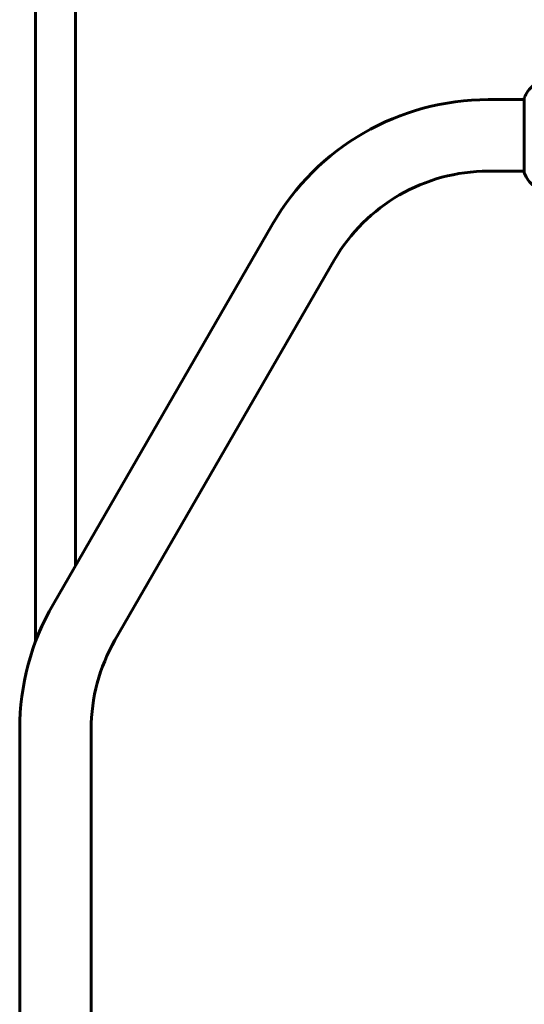
# Model space of a CAD drawing. Units: millimetres. Extents: x 3205 to 17337, y -466 to 18699.
# Drawn here: x 13039 to 13465, y 15619 to 16450 of the extents above; entities that cross this region are included whole.
import ezdxf

# ---------------------------------------------------------------- set-up
doc = ezdxf.new("R2010")
doc.units = ezdxf.units.MM
doc.header["$LTSCALE"] = 100
doc.layers.add('Widoczne (ISO)', color=7, linetype='Continuous', lineweight=60)
doc.layers.add('Wymiar (ISO)', color=116, linetype='Continuous', lineweight=18)
doc.styles.add('Tekst etykiety (ISO)', font='tahoma.ttf')
doc.dimstyles.new('Domyślne (ISO)', dxfattribs={"dimscale": 100, "dimtxt": 3.5, "dimasz": 2.5, "dimexe": 3.175, "dimexo": 0, "dimgap": 0.762, "dimtad": 1, "dimtoh": 1, "dimdec": 0, "dimrnd": 1e-08, "dimzin": 0, "dimtxsty": 'Tekst etykiety (ISO)', "dimcen": 0.09, "dimdle": 10, "dimclrd": 256, "dimclre": 256, "dimclrt": 256, "dimadec": 0, "dimazin": 0, "dimtfac": 0.714286, "dimtdec": 0, "dimtmove": 0, "dimatfit": 3, "dimfxl": 0, "dimtolj": 1, "dimtzin": 0, "dimlwd": -1, "dimlwe": -1, "dimarcsym": 0})

# ---------------------------------------------------------------- blocks, each defined once
blk = doc.blocks.new('*D4')
at = {"layer": 'Defpoints', "color": 0}
for p in [(13464.85, 16582.1), (15444.04, 16582.1), (15076.95, 15051.95)]:
    blk.add_point(p, dxfattribs=at)
at = {"layer": 'Wymiar (ISO)'}
for p, q in [((13464.85, 16582.1), (15761.54, 16582.1)), ((15444.04, 15301.95), (15444.04, 16332.1)), ((15076.95, 15051.95), (15761.54, 15051.95))]:
    blk.add_line(p, q, dxfattribs=at)
for points in [[(15402.37, 16332.1), (15485.71, 16332.1), (15444.04, 16582.1)], [(15402.37, 15301.95), (15485.71, 15301.95), (15444.04, 15051.95)]]:
    blk.add_solid(points, dxfattribs=at)
at = {"layer": 'Wymiar (ISO)', "insert": (15003.27, 15817.02), "char_height": 350, "attachment_point": 2, "rotation": 90, "style": 'Tekst etykiety (ISO)'}
blk.add_mtext('\\A1;1530', dxfattribs=at)

msp = doc.modelspace()

# ---------------------------------------------------------------- linework, layer by layer
at = {"layer": 'Widoczne (ISO)'}
for p, q in [((13052.6, 16521.8), (13052.6, 15925.09)), ((13086.3, 16521.8), (13086.3, 15989.23)), ((13464.85, 16382.1), (13434.45, 16382.1)), ((13464.85, 16383.25), (13464.85, 16320.65)), ((13464.85, 16321.8), (13434.45, 16321.8)), ((13252.45, 16277.02), (13067.45, 15956.59)), ((13304.67, 16246.87), (13119.67, 15926.44)), ((13039.3, 15851.52), (13039.3, 15051.95)), ((13099.6, 15851.52), (13099.6, 15051.95))]:
    msp.add_line(p, q, dxfattribs=at)
for centre, radius, start, end in [((13488.29, 16374.72), 25, 129.40977, 159.18672), ((13434.45, 16171.95), 210.15, 90, 150), ((13465.85, 16383.25), 1, 159.18672, 180), ((13434.45, 16171.95), 149.85, 90, 150), ((13465.85, 16320.65), 1, 180, 200.81328), ((13488.29, 16329.17), 25, 200.81328, 232.70587), ((13249.45, 15851.52), 210.15, 150, 180), ((13249.45, 15851.52), 149.85, 150, 180)]:
    msp.add_arc(centre, radius, start, end, dxfattribs=at)

# ---------------------------------------------------------------- dimensions: what is measured, and where the dimension line sits
at = {"layer": 'Wymiar (ISO)'}
dim = msp.add_linear_dim(base=(15444.04, 16582.1), p1=(15076.95, 15051.95), p2=(13464.85, 16582.1), angle=90, dimstyle='Domyślne (ISO)', override={"dimtoh": 0, "dimdec": 0, "dimtp": 0, "dimtm": 0, "dimtdec": 0, "dimtofl": 0, "dimatfit": 1}, dxfattribs=at)
dim.commit()
dim.dimension.update_dxf_attribs({"geometry": '*D4', "text_midpoint": (15444.04, 15817.02), "dimtype": 160})

doc.saveas('drawing.dxf')
